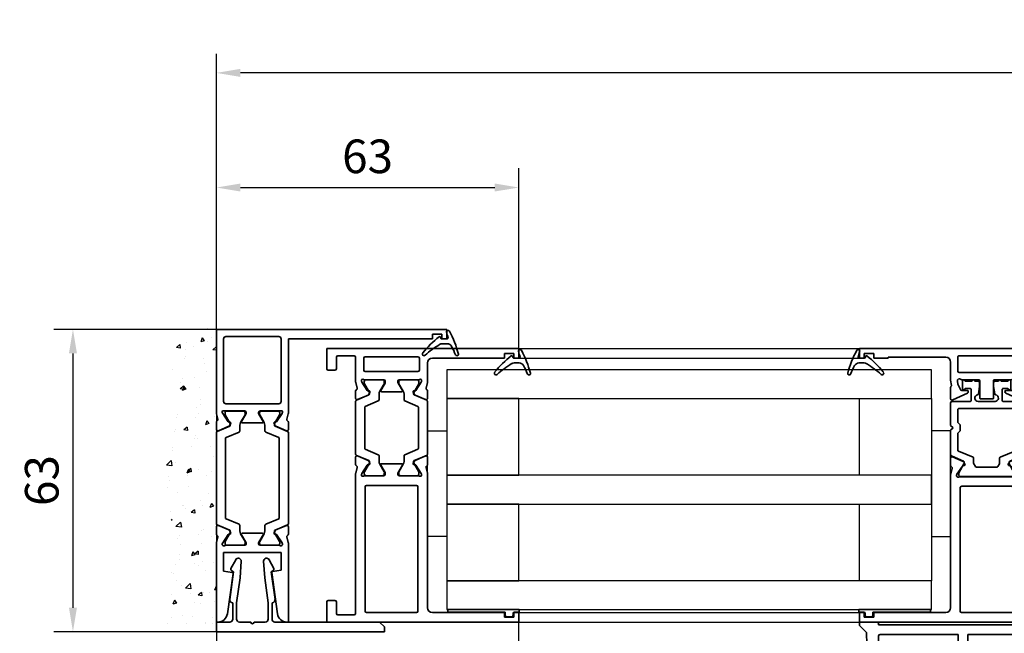
# Model space of a CAD drawing. Units: millimetres. Extents: x 4333 to 5521, y 1498 to 2339.
# Drawn here: x 4814 to 5019, y 1934 to 2062 of the extents above; entities that cross this region are included whole.
import ezdxf

# ---------------------------------------------------------------- set-up
doc = ezdxf.new("R2010")
doc.units = ezdxf.units.MM
for name, color, linetype in [('325456', 7, 'Continuous'), ('Konstruktion', 31, 'Continuous'), ('Mass', 7, 'Continuous')]:
    doc.layers.add(name, color=color, linetype=linetype)
doc.styles.add('Bemassungstext (DORMA)', font='isocpeur.ttf')
doc.dimstyles.new('DORMA', dxfattribs={"dimtxt": 3.5, "dimasz": 2.5, "dimexe": 2, "dimexo": 0, "dimgap": 1.5, "dimtad": 1, "dimdec": 0, "dimtxsty": 'Bemassungstext (DORMA)', "dimcen": 0.1, "dimclrt": 256, "dimadec": 0, "dimazin": 2, "dimtfac": 1, "dimtdec": 0, "dimtmove": 0, "dimatfit": 3, "dimfxl": 1, "dimtolj": 1, "dimarcsym": 0})

# ---------------------------------------------------------------- blocks, each defined once
blk = doc.blocks.new('32555000120')
at = {"color": 3, "linetype": 'Continuous', "lineweight": 35}
for p, q in [((-52.8, 40), (-57, 40)), ((-57, 40), (-57, 0)), ((-52.5, 38.3), (-52.5, 39.7)), ((-4.5, 38.3), (-4.5, 39.7)), ((-4.2, 40), (0, 40)), ((0, 40), (0, 0)), ((-55.5, 34.3), (-55.5, 37.7)), ((-55.2, 38), (-52.8, 38)), ((-1.8, 38), (-4.2, 38)), ((-1.5, 34.3), (-1.5, 37.7)), ((-26.37, 34), (-55.2, 34)), ((-24.96, 33.68), (-26.13, 33.97)), ((-24.35, 34), (-22.85, 34)), ((-22.57, 33.58), (-23.5, 31.41)), ((-10.71, 33.57), (-9.27, 30.49)), ((-8.1, 34), (-10.44, 34)), ((-7.92, 33.94), (-7.79, 33.84)), ((-7.67, 33.81), (-6.6, 34)), ((-6.6, 34), (-1.8, 34)), ((-55, 31.7), (-55, 21.3)), ((-29, 32), (-54.7, 32)), ((-28.7, 21.3), (-28.7, 31.7)), ((-26.7, 20.94), (-26.7, 32.06)), ((-26.43, 32.77), (-26.27, 32.71)), ((-24.47, 31.56), (-26.2, 32.68)), ((-24.39, 31.21), (-24.38, 31.38)), ((-24.1, 31.02), (-23.64, 31.26)), ((-8.7, 30.62), (-8.7, 31.69)), ((-7.42, 32.48), (-8.53, 31.96)), ((-6.77, 32.59), (-7.42, 32.48)), ((-6.5, 31.63), (-6.5, 28.1)), ((-5, 20.8), (-5, 32.2)), ((-1.8, 32.5), (-4.7, 32.5)), ((-1.5, 20.8), (-1.5, 32.2)), ((-10.5, 27.7), (-10.5, 25.3)), ((-6.7, 27.9), (-10.3, 27.9)), ((-6.7, 25.1), (-10.3, 25.1)), ((-6.5, 21.37), (-6.5, 24.9)), ((-54.7, 21), (-29, 21)), ((-24.47, 21.44), (-26.2, 20.32)), ((-24.39, 21.79), (-24.38, 21.62)), ((-24.1, 21.98), (-23.64, 21.74)), ((-22.57, 19.42), (-23.5, 21.59)), ((-10.71, 19.43), (-9.27, 22.51)), ((-8.7, 22.38), (-8.7, 21.31)), ((-7.42, 20.52), (-8.53, 21.04)), ((-6.77, 20.41), (-7.42, 20.52)), ((-54, 19), (-26.37, 19)), ((-26.43, 20.23), (-26.27, 20.29)), ((-24.96, 19.32), (-26.13, 19.03)), ((-24.35, 19), (-22.85, 19)), ((-8.1, 19), (-10.44, 19)), ((-7.92, 19.06), (-7.79, 19.16)), ((-7.67, 19.19), (-6.6, 19)), ((-2.8, 19), (-6.6, 19)), ((-4.7, 20.5), (-1.8, 20.5)), ((-55, 3), (-55, 18)), ((-1.8, 6), (-1.8, 18)), ((-2, 6), (-1.8, 6)), ((-2, 3), (-2, 6)), ((-56, 3), (-55, 3)), ((-56, 1), (-56, 3)), ((-1, 3), (-2, 3)), ((-1, 1), (-1, 3)), ((-57, 0), (-55, 0)), ((-55, 1), (-56, 1)), ((-55, 0), (-55, 1)), ((-2, 1), (-1, 1)), ((-2, 0), (-2, 1)), ((0, 0), (-2, 0))]:
    blk.add_line(p, q, dxfattribs=at)
at = {"color": 8, "linetype": 'Continuous', "lineweight": 35}
for p, q in [((-22.38, 33.82), (-23.44, 31.32)), ((-17, 34), (-22.1, 34)), ((-16.5, 33.5), (-17, 34)), ((-16, 34), (-16.5, 33.5)), ((-11.3, 34), (-16, 34)), ((-11, 29.95), (-11, 33.7)), ((-26.69, 31.9), (-26.69, 21.1)), ((-26.02, 32.29), (-26.3, 32.29)), ((-24.05, 31.23), (-25.86, 32.27)), ((-23.62, 31.2), (-23.95, 31.2)), ((-21.36, 32.38), (-22.66, 29.32)), ((-17.7, 32.5), (-21.17, 32.5)), ((-17.18, 32.06), (-17.56, 32.44)), ((-15.96, 32), (-17.04, 32)), ((-15.44, 32.44), (-15.82, 32.06)), ((-12.7, 32.5), (-15.3, 32.5)), ((-12.5, 20.7), (-12.5, 32.3)), ((-6.8, 31.55), (-8.3, 31.55)), ((-8.3, 30.95), (-8.3, 29.95)), ((-6.8, 29.55), (-6.8, 30.95)), ((-24.05, 29.17), (-24.6, 28.85)), ((-22.84, 29.2), (-23.95, 29.2)), ((-8.5, 29.75), (-10.8, 29.75)), ((-6.8, 28.25), (-6.8, 28.95)), ((-24.7, 28.68), (-24.7, 24.32)), ((-11, 24.75), (-11, 28.25)), ((-9.45, 28.22), (-7.88, 27.96)), ((-7.72, 27.95), (-7.1, 27.95)), ((-7.88, 25.04), (-9.45, 24.78)), ((-7.1, 25.05), (-7.72, 25.05)), ((-6.8, 24.05), (-6.8, 24.75)), ((-24.6, 24.15), (-24.05, 23.83)), ((-23.95, 23.8), (-22.84, 23.8)), ((-22.66, 23.68), (-21.36, 20.62)), ((-11, 19.3), (-11, 23.05)), ((-10.8, 23.25), (-8.5, 23.25)), ((-8.3, 23.05), (-8.3, 22.05)), ((-6.8, 22.05), (-6.8, 23.45)), ((-26.3, 20.71), (-26.02, 20.71)), ((-25.86, 20.73), (-24.05, 21.77)), ((-23.95, 21.8), (-23.62, 21.8)), ((-23.44, 21.68), (-22.38, 19.18)), ((-17.56, 20.56), (-17.18, 20.94)), ((-17.04, 21), (-15.96, 21)), ((-15.82, 20.94), (-15.44, 20.56)), ((-8.3, 21.45), (-6.8, 21.45)), ((-22.1, 19), (-17, 19)), ((-21.17, 20.5), (-17.7, 20.5)), ((-17, 19), (-16.5, 19.5)), ((-16.5, 19.5), (-16, 19)), ((-16, 19), (-11.3, 19)), ((-15.3, 20.5), (-12.7, 20.5))]:
    blk.add_line(p, q, dxfattribs=at)
at = {"color": 3, "linetype": 'Continuous', "lineweight": 35}
for centre, radius, start, end in [((-52.8, 39.7), 0.3, 0, 90), ((-4.2, 39.7), 0.3, 90, 180), ((-55.2, 37.7), 0.3, 90, 180), ((-52.8, 38.3), 0.3, 270, 0), ((-4.2, 38.3), 0.3, 180, 270), ((-1.8, 37.7), 0.3, 0, 90), ((-55.2, 34.3), 0.3, 180, 270), ((-26.37, 33), 1, 76, 90), ((-24.89, 33.97), 0.3, 256, 333.3461), ((-24.35, 33.7), 0.3, 90, 153.3461), ((-22.85, 33.7), 0.3, 337, 90), ((-10.44, 33.7), 0.3, 90, 205), ((-8.1, 33.7), 0.3, 51.9451, 90), ((-7.7, 33.96), 0.15, 231.9451, 280), ((-1.8, 34.3), 0.3, 270, 0), ((-54.7, 31.7), 0.3, 90, 180), ((-29, 31.7), 0.3, 0, 90), ((-26.52, 32.48), 0.3, 72, 211.7883), ((-27.2, 32.06), 0.5, 0, 31.7883), ((-26.36, 32.43), 0.3, 57, 72), ((-24.58, 31.39), 0.2, 356.7993, 57), ((-24.19, 31.2), 0.2, 176.7993, 297), ((-23.77, 31.52), 0.3, 297, 337), ((-8.4, 31.69), 0.3, 115, 180), ((-6.7, 32.2), 0.4, 321.0576, 100), ((-6, 31.63), 0.5, 141.0576, 180), ((-4.7, 32.2), 0.3, 90, 180), ((-1.8, 32.2), 0.3, 0, 90), ((-9, 30.62), 0.3, 205, 0), ((-10.3, 27.7), 0.2, 90, 180), ((-6.7, 28.1), 0.2, 270, 0), ((-10.3, 25.3), 0.2, 180, 270), ((-6.7, 24.9), 0.2, 0, 90), ((-9, 22.38), 0.3, 0, 155), ((-54.7, 21.3), 0.3, 180, 270), ((-29, 21.3), 0.3, 270, 0), ((-26.52, 20.52), 0.3, 148.2117, 288), ((-27.2, 20.94), 0.5, 328.2117, 0), ((-24.58, 21.61), 0.2, 303, 3.2007), ((-24.19, 21.8), 0.2, 63, 183.2007), ((-23.77, 21.48), 0.3, 23, 63), ((-8.4, 21.31), 0.3, 180, 245), ((-6.7, 20.8), 0.4, 260, 38.9424), ((-6, 21.37), 0.5, 180, 218.9424), ((-4.7, 20.8), 0.3, 180, 270), ((-1.8, 20.8), 0.3, 270, 0), ((-54, 18), 1, 90, 180), ((-26.37, 20), 1, 270, 284), ((-26.36, 20.57), 0.3, 288, 303), ((-24.89, 19.03), 0.3, 26.6539, 104), ((-24.35, 19.3), 0.3, 206.6539, 270), ((-22.85, 19.3), 0.3, 270, 23), ((-10.44, 19.3), 0.3, 155, 270), ((-8.1, 19.3), 0.3, 270, 308.0549), ((-7.7, 19.04), 0.15, 80, 128.0549), ((-2.8, 18), 1, 0, 90)]:
    blk.add_arc(centre, radius, start, end, dxfattribs=at)
at = {"color": 8, "linetype": 'Continuous', "lineweight": 35}
for centre, radius, start, end in [((-22.1, 33.7), 0.3, 90, 157), ((-11.3, 33.7), 0.3, 0, 90), ((-26.3, 31.9), 0.39, 90, 180), ((-25.96, 32.1), 0.2, 60, 108.1949), ((-23.95, 31.4), 0.2, 240, 270), ((-23.62, 31.4), 0.2, 270, 337), ((-21.17, 32.3), 0.2, 90, 157), ((-17.7, 32.3), 0.2, 45, 90), ((-17.04, 32.2), 0.2, 225, 270), ((-15.96, 32.2), 0.2, 270, 315), ((-15.3, 32.3), 0.2, 90, 135), ((-12.7, 32.3), 0.2, 0, 90), ((-8.3, 31.25), 0.3, 90, 270), ((-6.8, 31.25), 0.3, 270, 90), ((-24.5, 28.68), 0.2, 120, 180), ((-23.95, 29), 0.2, 90, 120), ((-22.84, 29.4), 0.2, 270, 337), ((-10.8, 29.95), 0.2, 180, 270), ((-10.3, 28.25), 0.7, 11.0304, 180), ((-8.5, 29.95), 0.2, 270, 0), ((-6.8, 29.25), 0.3, 270, 90), ((-9.42, 28.42), 0.2, 191.0304, 260.5377), ((-7.72, 28.95), 1, 260.5377, 270), ((-7.1, 28.25), 0.3, 270, 0), ((-10.3, 24.75), 0.7, 180, 348.9696), ((-9.42, 24.58), 0.2, 99.4623, 168.9696), ((-7.72, 24.05), 1, 90, 99.4623), ((-7.1, 24.75), 0.3, 0, 90), ((-24.5, 24.32), 0.2, 180, 240), ((-23.95, 24), 0.2, 240, 270), ((-22.84, 23.6), 0.2, 23, 90), ((-10.8, 23.05), 0.2, 90, 180), ((-8.5, 23.05), 0.2, 0, 90), ((-6.8, 23.75), 0.3, 270, 90), ((-26.3, 21.1), 0.39, 180, 270), ((-25.96, 20.9), 0.2, 251.8051, 300), ((-23.95, 21.6), 0.2, 90, 120), ((-23.62, 21.6), 0.2, 23, 90), ((-21.17, 20.7), 0.2, 203, 270), ((-17.7, 20.7), 0.2, 270, 315), ((-17.04, 20.8), 0.2, 90, 135), ((-15.96, 20.8), 0.2, 45, 90), ((-15.3, 20.7), 0.2, 225, 270), ((-12.7, 20.7), 0.2, 270, 0), ((-8.3, 21.75), 0.3, 90, 270), ((-6.8, 21.75), 0.3, 270, 90), ((-22.1, 19.3), 0.3, 203, 270), ((-11.3, 19.3), 0.3, 270, 360)]:
    blk.add_arc(centre, radius, start, end, dxfattribs=at)
blk = doc.blocks.new('32555800120')
at = {"color": 9, "linetype": 'Continuous', "lineweight": 35}
for p, q in [((-38, 51.8), (-38, 54.3)), ((-38, 54.3), (-36.5, 54.3)), ((-36.5, 54.3), (-36.5, 51.8)), ((-44, 44.6), (-44, 51.8)), ((-44, 51.8), (-38, 51.8)), ((-36.5, 51.8), (-34.7, 51.8)), ((-34.7, 51.8), (-34.7, 50.3)), ((-34.7, 50.3), (-42.5, 50.3)), ((-42.5, 50.3), (-42.5, 6.5)), ((-47.7, 41), (-47.7, 44.6)), ((-47.7, 44.6), (-44, 44.6)), ((-44, 43.1), (-46.2, 43.1)), ((-46.2, 43.1), (-46.2, 41)), ((-44, 11.1), (-44, 43.1)), ((-46.2, 41), (-47.7, 41)), ((-47.7, 9.6), (-47.7, 13.2)), ((-47.7, 13.2), (-46.2, 13.2)), ((-46.2, 13.2), (-46.2, 11.1)), ((-46.2, 11.1), (-44, 11.1)), ((-44, 9.6), (-47.7, 9.6)), ((-44, -15.9), (-44, 9.6)), ((-42.5, 6.5), (-34.7, 6.5)), ((-34.7, 6.5), (-34.7, 5)), ((-38, 5), (-42, 5)), ((-42, 5), (-42, -0.6)), ((-38, 2.5), (-38, 5)), ((-34.7, 5), (-36.5, 5)), ((-36.5, 5), (-36.5, 2.5)), ((-36.5, 2.5), (-38, 2.5)), ((-3.9, 0), (-0.2, 0)), ((-0.2, 0), (-0.2, -0.7)), ((-42, -0.6), (-4.2, -0.6)), ((-4.2, -0.6), (-4.2, -0.3)), ((-0.2, -0.7), (-1.7, -2.2)), ((-42, -2.6), (-22.8, -2.6)), ((-42, -15.9), (-42, -2.6)), ((-22.8, -2.6), (-22.8, -9.34)), ((-4.49, -2.6), (-20.8, -2.6)), ((-20.8, -2.6), (-20.8, -9.31)), ((-4.06, -7.91), (-4.19, -2.89)), ((-1.7, -2.2), (-1.85, -7.91)), ((-2.35, -8.4), (-3.56, -8.4)), ((-50.2, -24.5), (-50.2, -15.5)), ((-50.2, -15.5), (-48.2, -15.5)), ((-48.2, -15.5), (-48.2, -20.9)), ((-45.9, -20.9), (-45.9, -15.9)), ((-45.9, -15.9), (-44, -15.9)), ((-40.6, -15.9), (-42, -15.9)), ((-18.59, -15.9), (-20.8, -15.9)), ((-40.6, -17.9), (-43.9, -17.9)), ((-43.9, -17.9), (-43.9, -20.9)), ((-40.6, -20.9), (-40.6, -17.9)), ((-38.6, -20.9), (-38.6, -17.9)), ((-22.8, -17.9), (-22.8, -20.6)), ((-17.5, -17.9), (-20.8, -17.9)), ((-20.8, -17.9), (-20.8, -20.9)), ((-17.5, -20.9), (-17.5, -17.9)), ((-15.4, -16.99), (-15.4, -22.9)), ((-48.2, -20.9), (-45.9, -20.9)), ((-43.9, -20.9), (-43.3, -20.9)), ((-43.3, -20.9), (-43.3, -22.9)), ((-41.2, -22.9), (-41.2, -20.9)), ((-41.2, -20.9), (-40.6, -20.9)), ((-23.1, -20.9), (-38.6, -20.9)), ((-20.8, -20.9), (-20.2, -20.9)), ((-20.2, -20.9), (-20.2, -22.9)), ((-18.1, -22.9), (-18.1, -20.9)), ((-18.1, -20.9), (-17.5, -20.9)), ((-48.2, -24.5), (-50.2, -24.5)), ((-43.3, -22.9), (-48.2, -22.9)), ((-48.2, -22.9), (-48.2, -24.5)), ((-20.2, -22.9), (-41.2, -22.9)), ((-15.4, -22.9), (-18.1, -22.9))]:
    blk.add_line(p, q, dxfattribs=at)
for centre, radius, start, end in [((-3.9, -0.3), 0.3, 90, 180), ((-4.49, -2.9), 0.3, 1.5, 90), ((-3.56, -7.9), 0.5, 181.5, 270), ((-2.35, -7.9), 0.5, 270, 358.5), ((-18.8, -9.26), 4, 181.1538, 234.3147), ((-18.8, -9.26), 2, 181.6317, 234.3147), ((-32.8, -28.75), 22, 16.066, 54.3147), ((-32.8, -28.75), 20, 43.2054, 54.3147), ((-40.6, -17.9), 2, 0, 90), ((-20.8, -17.9), 2, 90, 180), ((-18.59, -15.4), 0.5, 270, 43.2054), ((-32.8, -28.75), 21, 16.066, 34.0438), ((-23.1, -20.6), 0.3, 270, 0), ((-12.14, -22.8), 0.5, 196.066, 16.066)]:
    blk.add_arc(centre, radius, start, end, dxfattribs=at)
blk = doc.blocks.new('32555400120')
at = {"color": 3, "linetype": 'Continuous', "lineweight": 35}
for p, q in [((-57, 40), (-57, 0)), ((-52.8, 40), (-57, 40)), ((-52.5, 38.3), (-52.5, 39.7)), ((-4.5, 38.3), (-4.5, 39.7)), ((-4.2, 40), (0, 40)), ((0, 40), (0, 0)), ((-55.5, 34.3), (-55.5, 37.7)), ((-55.2, 38), (-52.8, 38)), ((-1.8, 38), (-4.2, 38)), ((-1.5, 34.3), (-1.5, 37.7)), ((-26.17, 34), (-55.2, 34)), ((-24.76, 33.68), (-25.93, 33.97)), ((-24.15, 34), (-22.65, 34)), ((-22.37, 33.58), (-23.3, 31.41)), ((-10.63, 33.58), (-9.7, 31.41)), ((-8.85, 34), (-10.35, 34)), ((-8.24, 33.68), (-7.07, 33.97)), ((-6.83, 34), (-1.8, 34)), ((-55, 31.7), (-55, 21.3)), ((-28.8, 32), (-54.7, 32)), ((-28.5, 21.3), (-28.5, 31.7)), ((-26.5, 32.06), (-26.5, 28.1)), ((-26.23, 32.77), (-26.07, 32.71)), ((-24.27, 31.56), (-26, 32.68)), ((-24.19, 31.21), (-24.18, 31.38)), ((-23.9, 31.02), (-23.44, 31.26)), ((-9.1, 31.02), (-9.56, 31.26)), ((-8.81, 31.21), (-8.82, 31.38)), ((-8.73, 31.56), (-7, 32.68)), ((-6.77, 32.77), (-6.93, 32.71)), ((-6.5, 32.06), (-6.5, 28.1)), ((-4.8, 21), (-4.8, 32)), ((-2, 32.3), (-4.5, 32.3)), ((-1.7, 21), (-1.7, 32)), ((-24.3, 28.77), (-25.82, 27.84)), ((-8.7, 28.77), (-7.18, 27.84)), ((-26.2, 27.8), (-25.98, 27.8)), ((-24, 28.6), (-24, 24.4)), ((-9, 28.6), (-9, 24.4)), ((-6.8, 27.8), (-7.02, 27.8)), ((-26.5, 20.94), (-26.5, 24.9)), ((-26.2, 25.2), (-25.98, 25.2)), ((-24.3, 24.23), (-25.82, 25.16)), ((-8.7, 24.23), (-7.18, 25.16)), ((-6.8, 25.2), (-7.02, 25.2)), ((-6.5, 20.94), (-6.5, 24.9)), ((-54.7, 21), (-28.8, 21)), ((-24.27, 21.44), (-26, 20.32)), ((-24.19, 21.79), (-24.18, 21.62)), ((-23.9, 21.98), (-23.44, 21.74)), ((-22.37, 19.42), (-23.3, 21.59)), ((-10.63, 19.42), (-9.7, 21.59)), ((-9.1, 21.98), (-9.56, 21.74)), ((-8.81, 21.79), (-8.82, 21.62)), ((-8.73, 21.44), (-7, 20.32)), ((-4.5, 20.7), (-2, 20.7)), ((-54, 19), (-26.17, 19)), ((-26.23, 20.23), (-26.07, 20.29)), ((-24.76, 19.32), (-25.93, 19.03)), ((-24.15, 19), (-22.65, 19)), ((-8.85, 19), (-10.35, 19)), ((-8.24, 19.32), (-7.07, 19.03)), ((-6.77, 20.23), (-6.93, 20.29)), ((-3, 19), (-6.83, 19)), ((-55, 3), (-55, 18)), ((-2, 3), (-2, 18)), ((-56, 3), (-55, 3)), ((-56, 1), (-56, 3)), ((-1, 3), (-2, 3)), ((-1, 1), (-1, 3)), ((-57, 0), (-55, 0)), ((-55, 1), (-56, 1)), ((-55, 0), (-55, 1)), ((-2, 0), (-2, 1)), ((-2, 1), (-1, 1)), ((0, 0), (-2, 0))]:
    blk.add_line(p, q, dxfattribs=at)
at = {"color": 8, "linetype": 'Continuous', "lineweight": 35}
for p, q in [((-22.25, 33.82), (-23.35, 31.22)), ((-11.03, 34), (-21.97, 34)), ((-10.75, 33.82), (-9.65, 31.22)), ((-26.49, 31.8), (-26.49, 28.4)), ((-25.86, 32.19), (-26.1, 32.19)), ((-23.88, 31.13), (-25.69, 32.17)), ((-23.53, 31.1), (-23.78, 31.1)), ((-22.11, 29.28), (-20.96, 31.98)), ((-20.78, 32.1), (-12.22, 32.1)), ((-10.89, 29.28), (-12.04, 31.98)), ((-9.47, 31.1), (-9.22, 31.1)), ((-9.12, 31.13), (-7.31, 32.17)), ((-7.14, 32.19), (-6.9, 32.19)), ((-6.51, 31.8), (-6.51, 28.4)), ((-25.69, 28.03), (-24.11, 28.94)), ((-23.51, 29.1), (-22.38, 29.1)), ((-9.49, 29.1), (-10.62, 29.1)), ((-7.31, 28.03), (-8.89, 28.94)), ((-26.1, 28.01), (-25.86, 28.01)), ((-6.9, 28.01), (-7.14, 28.01)), ((-26.1, 24.99), (-25.86, 24.99)), ((-25.69, 24.97), (-24.11, 24.06)), ((-7.31, 24.97), (-8.89, 24.06)), ((-6.9, 24.99), (-7.14, 24.99)), ((-26.49, 21.2), (-26.49, 24.6)), ((-23.51, 23.9), (-22.38, 23.9)), ((-22.11, 23.72), (-20.96, 21.02)), ((-10.89, 23.72), (-12.04, 21.02)), ((-9.49, 23.9), (-10.62, 23.9)), ((-6.51, 21.2), (-6.51, 24.6)), ((-25.86, 20.81), (-26.1, 20.81)), ((-23.88, 21.87), (-25.69, 20.83)), ((-23.53, 21.9), (-23.78, 21.9)), ((-22.25, 19.18), (-23.35, 21.78)), ((-12.22, 20.9), (-20.78, 20.9)), ((-10.75, 19.18), (-9.65, 21.78)), ((-9.47, 21.9), (-9.22, 21.9)), ((-9.12, 21.87), (-7.31, 20.83)), ((-7.14, 20.81), (-6.9, 20.81)), ((-21.97, 19), (-11.03, 19))]:
    blk.add_line(p, q, dxfattribs=at)
at = {"color": 3, "linetype": 'Continuous', "lineweight": 35}
for centre, radius, start, end in [((-52.8, 39.7), 0.3, 0, 90), ((-4.2, 39.7), 0.3, 90, 180), ((-55.2, 37.7), 0.3, 90, 180), ((-52.8, 38.3), 0.3, 270, 0), ((-4.2, 38.3), 0.3, 180, 270), ((-1.8, 37.7), 0.3, 0, 90), ((-55.2, 34.3), 0.3, 180, 270), ((-26.17, 33), 1, 76, 90), ((-24.69, 33.97), 0.3, 256, 333.3461), ((-24.15, 33.7), 0.3, 90, 153.3461), ((-22.65, 33.7), 0.3, 337, 90), ((-10.35, 33.7), 0.3, 90, 203), ((-8.85, 33.7), 0.3, 26.6539, 90), ((-8.31, 33.97), 0.3, 206.6539, 284), ((-6.83, 33), 1, 90, 104), ((-1.8, 34.3), 0.3, 270, 0), ((-54.7, 31.7), 0.3, 90, 180), ((-28.8, 31.7), 0.3, 0, 90), ((-26.32, 32.48), 0.3, 72, 211.7883), ((-27, 32.06), 0.5, 0, 31.7883), ((-26.16, 32.43), 0.3, 57, 72), ((-24.38, 31.39), 0.2, 356.7993, 57), ((-23.99, 31.2), 0.2, 176.7993, 297), ((-23.57, 31.52), 0.3, 297, 337), ((-9.43, 31.52), 0.3, 203, 243), ((-9.01, 31.2), 0.2, 243, 3.2007), ((-8.62, 31.39), 0.2, 123, 183.2007), ((-6.84, 32.43), 0.3, 108, 123), ((-6.68, 32.48), 0.3, 328.2117, 108), ((-6, 32.06), 0.5, 148.2117, 180), ((-4.5, 32), 0.3, 90, 180), ((-2, 32), 0.3, 0, 90), ((-24.2, 28.6), 0.2, 0, 121.4), ((-8.8, 28.6), 0.2, 58.6, 180), ((-26.2, 28.1), 0.3, 180, 270), ((-25.98, 28.1), 0.3, 270, 301.4), ((-7.02, 28.1), 0.3, 238.6, 270), ((-6.8, 28.1), 0.3, 270, 0), ((-26.2, 24.9), 0.3, 90, 180), ((-25.98, 24.9), 0.3, 58.6, 90), ((-7.02, 24.9), 0.3, 90, 121.4), ((-6.8, 24.9), 0.3, 0, 90), ((-24.2, 24.4), 0.2, 238.6, 0), ((-8.8, 24.4), 0.2, 180, 301.4), ((-54.7, 21.3), 0.3, 180, 270), ((-28.8, 21.3), 0.3, 270, 0), ((-26.32, 20.52), 0.3, 148.2117, 288), ((-27, 20.94), 0.5, 328.2117, 0), ((-24.38, 21.61), 0.2, 303, 3.2007), ((-23.99, 21.8), 0.2, 63, 183.2007), ((-23.57, 21.48), 0.3, 23, 63), ((-9.43, 21.48), 0.3, 117, 157), ((-9.01, 21.8), 0.2, 356.7993, 117), ((-8.62, 21.61), 0.2, 176.7993, 237), ((-6.68, 20.52), 0.3, 252, 31.7883), ((-6, 20.94), 0.5, 180, 211.7883), ((-4.5, 21), 0.3, 180, 270), ((-2, 21), 0.3, 270, 0), ((-54, 18), 1, 90, 180), ((-26.17, 20), 1, 270, 284), ((-26.16, 20.57), 0.3, 288, 303), ((-24.69, 19.03), 0.3, 26.6539, 104), ((-24.15, 19.3), 0.3, 206.6539, 270), ((-22.65, 19.3), 0.3, 270, 23), ((-10.35, 19.3), 0.3, 157, 270), ((-8.85, 19.3), 0.3, 270, 333.3461), ((-8.31, 19.03), 0.3, 76, 153.3461), ((-6.83, 20), 1, 256, 270), ((-6.84, 20.57), 0.3, 237, 252), ((-3, 18), 1, 0, 90)]:
    blk.add_arc(centre, radius, start, end, dxfattribs=at)
at = {"color": 8, "linetype": 'Continuous', "lineweight": 35}
for centre, radius, start, end in [((-21.97, 33.7), 0.3, 90, 157), ((-11.03, 33.7), 0.3, 23, 90), ((-26.1, 31.8), 0.39, 90, 180), ((-25.79, 32), 0.2, 60, 108.1949), ((-23.78, 31.3), 0.2, 240, 270), ((-23.53, 31.3), 0.2, 270, 337), ((-20.78, 31.9), 0.2, 90, 157), ((-12.22, 31.9), 0.2, 23, 90), ((-9.47, 31.3), 0.2, 203, 270), ((-9.22, 31.3), 0.2, 270, 300), ((-7.21, 32), 0.2, 71.8051, 120), ((-6.9, 31.8), 0.39, 0, 90), ((-23.51, 27.9), 1.2, 90, 120), ((-22.38, 29.4), 0.3, 270, 337), ((-10.62, 29.4), 0.3, 203, 270), ((-9.49, 27.9), 1.2, 60, 90), ((-26.1, 28.4), 0.39, 180, 270), ((-25.79, 28.2), 0.2, 251.8051, 300), ((-7.21, 28.2), 0.2, 240, 288.1949), ((-6.9, 28.4), 0.39, 270, 0), ((-26.1, 24.6), 0.39, 90, 180), ((-25.79, 24.8), 0.2, 60, 108.1949), ((-7.21, 24.8), 0.2, 71.8051, 120), ((-6.9, 24.6), 0.39, 0, 90), ((-23.51, 25.1), 1.2, 240, 270), ((-22.38, 23.6), 0.3, 23, 90), ((-10.62, 23.6), 0.3, 90, 157), ((-9.49, 25.1), 1.2, 270, 300), ((-26.1, 21.2), 0.39, 180, 270), ((-25.79, 21), 0.2, 251.8051, 300), ((-23.78, 21.7), 0.2, 90, 120), ((-23.53, 21.7), 0.2, 23, 90), ((-20.78, 21.1), 0.2, 203, 270), ((-12.22, 21.1), 0.2, 270, 337), ((-9.47, 21.7), 0.2, 90, 157), ((-9.22, 21.7), 0.2, 60, 90), ((-7.21, 21), 0.2, 240, 288.1949), ((-6.9, 21.2), 0.39, 270, 0), ((-21.97, 19.3), 0.3, 203, 270), ((-11.03, 19.3), 0.3, 270, 337)]:
    blk.add_arc(centre, radius, start, end, dxfattribs=at)
blk = doc.blocks.new('32554801120')
at = {"color": 9, "linetype": 'Continuous', "lineweight": 35}
for p, q in [((-1.1, 2.1), (-1.6, 2.1)), ((-1.6, 2.1), (-1.6, -12.8)), ((-1.1, 1.1), (-1.1, 2.1)), ((-0.4, 0.8), (-0.8, 0.8)), ((-0.1, -0.5), (-0.1, 0.5)), ((-1.1, -0.8), (-0.4, -0.8)), ((-1.1, -12.8), (-1.1, -0.8)), ((-1.1, -2.6), (-1.1, -10.6)), ((-1, -2.6), (-1.1, -2.6)), ((-1, -2.6), (-1, -10.6)), ((-1, -10.6), (-1.1, -10.6)), ((-1.6, -12.8), (-1.1, -12.8))]:
    blk.add_line(p, q, dxfattribs=at)
for centre, start, end in [((-0.8, 1.1), 180, 270), ((-0.4, 0.5), 0, 90), ((-0.4, -0.5), 270, 0)]:
    blk.add_arc(centre, 0.3, start, end, dxfattribs=at)
blk = doc.blocks.new('32542400120')
at = {"color": 9, "linetype": 'Continuous', "lineweight": 35}
for p, q in [((3.5, 2.61), (3.5, 2.62)), ((-1.8, 0.79), (-1.8, 0.74)), ((1, -0.47), (1, 0.61)), ((-0.2, -0.75), (-0.3, -0.75))]:
    blk.add_line(p, q, dxfattribs=at)
at = {"color": 9, "linetype": 'Continuous', "lineweight": 18}
blk.add_line((0, -0.56), (0, 0.56), dxfattribs=at)
at = {"color": 9, "linetype": 'Continuous', "lineweight": 35}
for centre, radius, start, end in [((7.95, -16.5), 20, 103.9388, 118.6504), ((10.88, -16.18), 20, 112.2416, 117.8766), ((3.2, 2.62), 0.3, 0, 103.9388), ((3.2, 2.61), 0.3, 292.2416, 0), ((-1.5, 0.79), 0.3, 118.6504, 180), ((-1.5, 0.74), 0.3, 180, 286.078), ((4.12, -18.76), 20, 102.6082, 106.078), ((-0.2, 0.56), 0.2, 0, 102.6082), ((2, 0.61), 1, 117.8766, 180), ((-0.3, -0.95), 0.2, 90, 217.6255), ((15.38, 11.14), 20, 217.6255, 231.3007), ((-0.2, -0.55), 0.2, 270, 0), ((2, -0.47), 1, 180, 211.0765), ((18.27, 9.34), 20, 211.0765, 221.9457), ((3.1, -4.3), 0.4, 0, 41.9457), ((3.13, -4.16), 0.4, 231.3007, 338.6741)]:
    blk.add_arc(centre, radius, start, end, dxfattribs=at)
blk = doc.blocks.new('32553600120')
at = {"color": 3, "linetype": 'Continuous', "lineweight": 35}
for p, q in [((-61, -0.31), (-61, 0)), ((-61, 0), (-44.67, 0)), ((-42.65, 0), (-41.15, 0)), ((-19.35, 0), (-20.85, 0)), ((0, 0), (-17.33, 0)), ((0, -48), (0, 0)), ((-50.42, -1.5), (-50.67, -3.3)), ((-46.5, -1.5), (-50.42, -1.5)), ((-46.5, -13.5), (-46.5, -1.5)), ((-45, -1.94), (-45, -5.9)), ((-44.73, -1.23), (-44.57, -1.29)), ((-42.77, -2.44), (-44.5, -1.32)), ((-43.26, -0.32), (-44.43, -0.03)), ((-40.87, -0.42), (-41.8, -2.59)), ((-21.13, -0.42), (-20.2, -2.59)), ((-19.23, -2.44), (-17.5, -1.32)), ((-18.74, -0.32), (-17.57, -0.03)), ((-17.27, -1.23), (-17.43, -1.29)), ((-17, -1.28), (-17, -5.9)), ((-15.5, -2), (-15.5, -13)), ((-2, -1.5), (-15, -1.5)), ((-1.5, -13), (-1.5, -2)), ((-50.9, -3.47), (-59.28, -2.29)), ((-42.69, -2.79), (-42.68, -2.62)), ((-42.4, -2.98), (-41.94, -2.74)), ((-19.6, -2.98), (-20.06, -2.74)), ((-19.31, -2.79), (-19.32, -2.62)), ((-42.8, -5.23), (-44.32, -6.16)), ((-42.5, -5.4), (-42.5, -9.6)), ((-19.5, -9.6), (-19.5, -5.4)), ((-19.2, -5.23), (-17.68, -6.16)), ((-44.7, -6.2), (-44.48, -6.2)), ((-17.3, -6.2), (-17.52, -6.2)), ((-45, -13.06), (-45, -9.1)), ((-44.7, -8.8), (-44.48, -8.8)), ((-42.8, -9.77), (-44.32, -8.84)), ((-19.2, -9.77), (-17.68, -8.84)), ((-17.3, -8.8), (-17.52, -8.8)), ((-17, -13.72), (-17, -9.1)), ((-59.28, -12.74), (-50.67, -11.53)), ((-50.45, -11.7), (-50.2, -13.5)), ((-42.69, -12.21), (-42.68, -12.38)), ((-42.4, -12.02), (-41.94, -12.26)), ((-19.6, -12.02), (-20.06, -12.26)), ((-19.31, -12.21), (-19.32, -12.38)), ((-50.2, -13.5), (-46.5, -13.5)), ((-44.73, -13.77), (-44.57, -13.71)), ((-42.77, -12.56), (-44.5, -13.68)), ((-40.87, -14.58), (-41.8, -12.41)), ((-21.13, -14.58), (-20.2, -12.41)), ((-19.23, -12.56), (-17.5, -13.68)), ((-17.27, -13.77), (-17.43, -13.71)), ((-15, -13.5), (-2, -13.5)), ((-61, -15), (-61, -14.72)), ((-61, -15), (-44.67, -15)), ((-43.26, -14.68), (-44.43, -14.97)), ((-42.65, -15), (-41.15, -15)), ((-19.35, -15), (-20.85, -15)), ((-18.74, -14.68), (-17.57, -14.97)), ((-2, -15), (-17.33, -15)), ((-2, -45), (-2, -15)), ((-1, -45), (-2, -45)), ((-1, -47), (-1, -45)), ((-2, -48), (-2, -47)), ((-2, -47), (-1, -47)), ((-2, -48), (0, -48))]:
    blk.add_line(p, q, dxfattribs=at)
at = {"color": 8, "linetype": 'Continuous', "lineweight": 35}
for p, q in [((-21.53, 0), (-40.47, 0)), ((-44.36, -1.81), (-44.6, -1.81)), ((-42.38, -2.87), (-44.19, -1.83)), ((-40.75, -0.18), (-41.85, -2.78)), ((-40.61, -4.72), (-39.46, -2.02)), ((-39.28, -1.9), (-22.72, -1.9)), ((-21.39, -4.72), (-22.54, -2.02)), ((-21.25, -0.18), (-20.15, -2.78)), ((-19.62, -2.87), (-17.81, -1.83)), ((-17.64, -1.81), (-17.4, -1.81)), ((-44.99, -2.2), (-44.99, -5.6)), ((-42.03, -2.9), (-42.28, -2.9)), ((-19.97, -2.9), (-19.72, -2.9)), ((-17.01, -2.2), (-17.01, -5.6)), ((-44.6, -5.99), (-44.36, -5.99)), ((-44.19, -5.97), (-42.61, -5.06)), ((-42.01, -4.9), (-40.88, -4.9)), ((-19.99, -4.9), (-21.12, -4.9)), ((-17.81, -5.97), (-19.39, -5.06)), ((-17.4, -5.99), (-17.64, -5.99)), ((-44.99, -12.8), (-44.99, -9.4)), ((-44.6, -9.01), (-44.36, -9.01)), ((-44.19, -9.03), (-42.61, -9.94)), ((-42.01, -10.1), (-40.88, -10.1)), ((-19.99, -10.1), (-21.12, -10.1)), ((-17.81, -9.03), (-19.39, -9.94)), ((-17.4, -9.01), (-17.64, -9.01)), ((-17.01, -12.8), (-17.01, -9.4)), ((-42.38, -12.13), (-44.19, -13.17)), ((-42.03, -12.1), (-42.28, -12.1)), ((-40.75, -14.82), (-41.85, -12.22)), ((-40.61, -10.28), (-39.46, -12.98)), ((-21.39, -10.28), (-22.54, -12.98)), ((-21.25, -14.82), (-20.15, -12.22)), ((-19.97, -12.1), (-19.72, -12.1)), ((-19.62, -12.13), (-17.81, -13.17)), ((-44.36, -13.19), (-44.6, -13.19)), ((-22.72, -13.1), (-39.28, -13.1)), ((-17.64, -13.19), (-17.4, -13.19)), ((-40.47, -15), (-21.53, -15))]:
    blk.add_line(p, q, dxfattribs=at)
at = {"color": 3, "linetype": 'Continuous', "lineweight": 35}
for centre, radius, start, end in [((-59, -0.31), 2, 180, 262), ((-44.82, -1.52), 0.3, 72, 211.7883), ((-45.5, -1.94), 0.5, 0, 31.7883), ((-44.67, -1), 1, 76, 90), ((-44.66, -1.57), 0.3, 57, 72), ((-43.19, -0.03), 0.3, 256, 333.3461), ((-42.65, -0.3), 0.3, 90, 153.3461), ((-41.15, -0.3), 0.3, 337, 90), ((-20.85, -0.3), 0.3, 90, 203), ((-19.35, -0.3), 0.3, 26.6539, 90), ((-18.81, -0.03), 0.3, 206.6539, 284), ((-17.33, -1), 1, 90, 104), ((-17.34, -1.57), 0.3, 108, 123), ((-17.18, -1.52), 0.3, 53.1301, 108), ((-15, -2), 0.5, 90, 180), ((-2, -2), 0.5, 0, 90), ((-50.87, -3.27), 0.2, 262, 352), ((-42.88, -2.61), 0.2, 356.7993, 57), ((-42.49, -2.8), 0.2, 176.7993, 297), ((-42.07, -2.48), 0.3, 297, 337), ((-19.93, -2.48), 0.3, 203, 243), ((-19.51, -2.8), 0.2, 243, 3.2007), ((-19.12, -2.61), 0.2, 123, 183.2007), ((-44.7, -5.9), 0.3, 180, 270), ((-42.7, -5.4), 0.2, 0, 121.4), ((-19.3, -5.4), 0.2, 58.6, 180), ((-17.3, -5.9), 0.3, 270, 0), ((-44.48, -5.9), 0.3, 270, 301.4), ((-17.52, -5.9), 0.3, 238.6, 270), ((-44.7, -9.1), 0.3, 90, 180), ((-44.48, -9.1), 0.3, 58.6, 90), ((-42.7, -9.6), 0.2, 238.6, 0), ((-19.3, -9.6), 0.2, 180, 301.4), ((-17.52, -9.1), 0.3, 90, 121.4), ((-17.3, -9.1), 0.3, 0, 90), ((-50.65, -11.73), 0.2, 8, 98), ((-42.49, -12.2), 0.2, 63, 183.2007), ((-42.07, -12.52), 0.3, 23, 63), ((-19.93, -12.52), 0.3, 117, 157), ((-19.51, -12.2), 0.2, 356.7993, 117), ((-59, -14.72), 2, 98, 180), ((-44.82, -13.48), 0.3, 148.2117, 288), ((-45.5, -13.06), 0.5, 328.2117, 0), ((-44.66, -13.43), 0.3, 288, 303), ((-42.88, -12.39), 0.2, 303, 3.2007), ((-19.12, -12.39), 0.2, 176.7993, 237), ((-17.34, -13.43), 0.3, 237, 252), ((-17.18, -13.48), 0.3, 252, 306.8699), ((-15, -13), 0.5, 180, 270), ((-2, -13), 0.5, 270, 0), ((-44.67, -14), 1, 270, 284), ((-43.19, -14.97), 0.3, 26.6539, 104), ((-42.65, -14.7), 0.3, 206.6539, 270), ((-41.15, -14.7), 0.3, 270, 23), ((-20.85, -14.7), 0.3, 157, 270), ((-19.35, -14.7), 0.3, 270, 333.3461), ((-18.81, -14.97), 0.3, 76, 153.3461), ((-17.33, -14), 1, 256, 270)]:
    blk.add_arc(centre, radius, start, end, dxfattribs=at)
at = {"color": 8, "linetype": 'Continuous', "lineweight": 35}
for centre, radius, start, end in [((-44.6, -2.2), 0.39, 90, 180), ((-44.29, -2), 0.2, 60, 108.1949), ((-40.47, -0.3), 0.3, 90, 157), ((-39.28, -2.1), 0.2, 90, 157), ((-22.72, -2.1), 0.2, 23, 90), ((-21.53, -0.3), 0.3, 23, 90), ((-17.71, -2), 0.2, 71.8051, 120), ((-17.4, -2.2), 0.39, 0, 90), ((-42.28, -2.7), 0.2, 240, 270), ((-42.03, -2.7), 0.2, 270, 337), ((-19.97, -2.7), 0.2, 203, 270), ((-19.72, -2.7), 0.2, 270, 300), ((-44.6, -5.6), 0.39, 180, 270), ((-44.29, -5.8), 0.2, 251.8051, 300), ((-42.01, -6.1), 1.2, 90, 120), ((-40.88, -4.6), 0.3, 270, 337), ((-21.12, -4.6), 0.3, 203, 270), ((-19.99, -6.1), 1.2, 60, 90), ((-17.71, -5.8), 0.2, 240, 288.1949), ((-17.4, -5.6), 0.39, 270, 0), ((-44.6, -9.4), 0.39, 90, 180), ((-44.29, -9.2), 0.2, 60, 108.1949), ((-42.01, -8.9), 1.2, 240, 270), ((-40.88, -10.4), 0.3, 23, 90), ((-21.12, -10.4), 0.3, 90, 157), ((-19.99, -8.9), 1.2, 270, 300), ((-17.71, -9.2), 0.2, 71.8051, 120), ((-17.4, -9.4), 0.39, 0, 90), ((-42.28, -12.3), 0.2, 90, 120), ((-42.03, -12.3), 0.2, 23, 90), ((-19.97, -12.3), 0.2, 90, 157), ((-19.72, -12.3), 0.2, 60, 90), ((-44.6, -12.8), 0.39, 180, 270), ((-44.29, -13), 0.2, 251.8051, 300), ((-39.28, -12.9), 0.2, 203, 270), ((-22.72, -12.9), 0.2, 270, 337), ((-17.71, -13), 0.2, 240, 288.1949), ((-17.4, -12.8), 0.39, 270, 0), ((-40.47, -14.7), 0.3, 203, 270), ((-21.53, -14.7), 0.3, 270, 337)]:
    blk.add_arc(centre, radius, start, end, dxfattribs=at)
blk = doc.blocks.new('32546100120')
at = {"color": 3, "linetype": 'Continuous', "lineweight": 35}
for p, q in [((-2, 0), (-2, -35)), ((0, 0), (-2, 0)), ((0, -2.8), (0, 0)), ((4, -3.4), (0.6, -3.4)), ((4, -3.38), (4, -3.4)), ((10.5, -3.6), (4.68, -2.78)), ((10.73, -3.16), (10.5, -3.6)), ((13, -4.03), (11.14, -3.04)), ((0, -7.15), (0, -4.8)), ((0.6, -4.2), (3.99, -4.2)), ((3.99, -4.2), (9.2, -4.93)), ((9.2, -4.93), (12.68, -5.16)), ((0, -10.2), (0, -7.85)), ((9.2, -10.07), (3.99, -10.8)), ((12.68, -9.84), (9.2, -10.07)), ((0, -34), (0, -12.2)), ((3.99, -10.8), (0.6, -10.8)), ((0.6, -11.6), (4, -11.6)), ((4, -11.6), (4, -11.62)), ((4.68, -12.22), (10.5, -11.4)), ((10.5, -11.4), (10.73, -11.84)), ((11.14, -11.96), (13, -10.97)), ((-1, -35), (0, -34)), ((-2, -35), (-1, -35))]:
    blk.add_line(p, q, dxfattribs=at)
for centre, radius, start, end in [((0.6, -2.8), 0.6, 180, 270), ((4.6, -3.38), 0.6, 82, 180), ((11, -3.31), 0.3, 62, 152), ((12.72, -4.56), 0.6, 266.25, 62), ((0.6, -4.8), 0.6, 90, 180), ((0, -7.5), 0.35, 90, 270), ((0.6, -10.2), 0.6, 180, 270), ((12.72, -10.44), 0.6, 298, 93.75), ((0.6, -12.2), 0.6, 90, 180), ((4.6, -11.62), 0.6, 180, 278), ((11, -11.69), 0.3, 208, 298)]:
    blk.add_arc(centre, radius, start, end, dxfattribs=at)
blk = doc.blocks.new('*D86')
at = {"layer": 'Defpoints', "color": 0, "transparency": 16777216}
for p in [(4855.01, 2050.42), (4855.01, 1996.96), (5460.9, 1996.96)]:
    blk.add_point(p, dxfattribs=at)
at = {"layer": 'Mass', "color": 0, "lineweight": -2, "transparency": 16777216}
for p, q in [((4855.01, 1996.96), (4855.01, 2054.42)), ((5460.9, 1996.96), (5460.9, 2054.42)), ((5455.9, 2050.42), (4860.01, 2050.42))]:
    blk.add_line(p, q, dxfattribs=at)
at = {"layer": 'Mass', "color": 0, "transparency": 16777216}
for points in [[(4860.01, 2051.25), (4860.01, 2049.58), (4855.01, 2050.42)], [(5455.9, 2051.25), (5455.9, 2049.58), (5460.9, 2050.42)]]:
    blk.add_solid(points, dxfattribs=at)
at = {"layer": 'Mass', "transparency": 16777216, "insert": (5157.95, 2056.92), "char_height": 7, "attachment_point": 5, "style": 'Bemassungstext (DORMA)'}
blk.add_mtext('\\A1;B', dxfattribs=at)
blk = doc.blocks.new('*D93')
at = {"layer": 'Defpoints', "color": 0, "transparency": 16777216}
for p in [(4918.01, 2026.53), (4855.01, 1996.96), (4918.01, 1992.96)]:
    blk.add_point(p, dxfattribs=at)
at = {"layer": 'Mass', "color": 0, "lineweight": -2, "transparency": 16777216}
for p, q in [((4855.01, 1996.96), (4855.01, 2030.53)), ((4918.01, 1992.96), (4918.01, 2030.53)), ((4860.01, 2026.53), (4913.01, 2026.53))]:
    blk.add_line(p, q, dxfattribs=at)
at = {"layer": 'Mass', "color": 0, "transparency": 16777216}
for points in [[(4860.01, 2027.36), (4860.01, 2025.7), (4855.01, 2026.53)], [(4913.01, 2027.36), (4913.01, 2025.7), (4918.01, 2026.53)]]:
    blk.add_solid(points, dxfattribs=at)
at = {"layer": 'Mass', "transparency": 16777216, "insert": (4886.51, 2033.03), "char_height": 7, "attachment_point": 5, "style": 'Bemassungstext (DORMA)'}
blk.add_mtext('\\A1;63', dxfattribs=at)
blk = doc.blocks.new('*D94')
at = {"layer": 'Defpoints', "color": 0, "transparency": 16777216}
for p in [(4855.05, 1996.96), (4825.13, 1933.96), (4855.05, 1933.96)]:
    blk.add_point(p, dxfattribs=at)
at = {"layer": 'Mass', "color": 0, "lineweight": -2, "transparency": 16777216}
for p, q in [((4855.05, 1996.96), (4821.13, 1996.96)), ((4825.13, 1991.96), (4825.13, 1938.96)), ((4855.05, 1933.96), (4821.13, 1933.96))]:
    blk.add_line(p, q, dxfattribs=at)
at = {"layer": 'Mass', "color": 0, "transparency": 16777216}
for points in [[(4824.3, 1991.96), (4825.96, 1991.96), (4825.13, 1996.96)], [(4824.3, 1938.96), (4825.96, 1938.96), (4825.13, 1933.96)]]:
    blk.add_solid(points, dxfattribs=at)
at = {"layer": 'Mass', "transparency": 16777216, "insert": (4818.63, 1965.46), "char_height": 7, "attachment_point": 5, "rotation": 90, "style": 'Bemassungstext (DORMA)'}
blk.add_mtext('\\A1;63', dxfattribs=at)
blk = doc.blocks.new('Wand5')
at = {"color": 1}
for p, q in [((-5.86, 152.15), (-5.86, 152.15)), ((-1.86, 152.3), (-1.86, 152.3)), ((-2.93, 150.36), (-3.25, 149.52)), ((-2.52, 149.76), (-3.25, 149.52)), ((-2.93, 150.36), (-2.52, 149.76)), ((-0.96, 150.46), (-0.96, 150.46)), ((-7.59, 148.97), (-8.28, 148.39)), ((-7.52, 148.25), (-8.28, 148.39)), ((-7.59, 148.97), (-7.52, 148.25)), ((-6.36, 148.04), (-6.36, 148.04)), ((-6.14, 149.51), (-6.14, 149.51)), ((-4.75, 148.6), (-4.75, 148.6)), ((-1.8, 149.67), (-1.8, 149.67)), ((0, 148.55), (-0.71, 147.87)), ((0, 147.79), (-0.71, 147.87)), ((-6.7, 145.99), (-6.7, 145.99)), ((-6.53, 146.51), (-6.53, 146.51)), ((-2.71, 146.14), (-2.71, 146.14)), ((-9.24, 143.68), (-9.24, 143.68)), ((-2.4, 145.12), (-2.4, 145.12)), ((-7.13, 141.96), (-7.13, 141.96)), ((-4.48, 142.2), (-4.48, 142.2)), ((-2.16, 143.46), (-2.16, 143.46)), ((-7.56, 141.04), (-7.56, 141.04)), ((-6.83, 140.36), (-7.52, 139.78)), ((-6.77, 139.64), (-7.52, 139.78)), ((-7.47, 139.93), (-7.47, 139.93)), ((-6.8, 140.27), (-7.12, 139.43)), ((-6.39, 139.68), (-7.12, 139.43)), ((-6.83, 140.36), (-6.77, 139.65)), ((-6.8, 140.27), (-6.39, 139.68)), ((-3.48, 140.07), (-3.48, 140.07)), ((-3.39, 137.54), (-3.39, 137.54)), ((-4.21, 135.79), (-4.21, 135.79)), ((-3.36, 136.46), (-3.36, 136.46)), ((-8.37, 133.7), (-8.37, 133.7)), ((-8.13, 134.39), (-8.13, 134.39)), ((-4.38, 133.84), (-4.38, 133.84)), ((-3.79, 134.54), (-3.79, 134.54)), ((-0.38, 133.99), (-0.38, 133.99)), ((-8.52, 131.38), (-8.52, 131.38)), ((-6.08, 131.76), (-6.77, 131.18)), ((-6.08, 131.76), (-6.02, 131.04)), ((-1.97, 133.11), (-2.29, 132.27)), ((-1.56, 132.51), (-2.29, 132.27)), ((-1.97, 133.11), (-1.56, 132.51)), ((-8.7, 130.87), (-8.7, 130.87)), ((-6.02, 131.04), (-6.77, 131.18)), ((-4.56, 129.46), (-4.56, 129.46)), ((-4.39, 129.99), (-4.39, 129.99)), ((-3.94, 129.38), (-3.94, 129.38)), ((-9.22, 127.53), (-9.22, 127.53)), ((-5.22, 127.68), (-5.22, 127.68)), ((-1.23, 127.83), (-1.23, 127.83)), ((-9.12, 126.84), (-9.12, 126.84)), ((-0.65, 125.57), (-0.65, 125.57)), ((-9.44, 124.79), (-10.41, 123.85)), ((-9.27, 123.72), (-10.41, 123.85)), ((-9.44, 124.79), (-9.27, 123.72)), ((-8.43, 124.47), (-8.43, 124.47)), ((-5.33, 123.15), (-6.02, 122.57)), ((-5.33, 123.15), (-5.26, 122.43)), ((-9.98, 121.47), (-9.98, 121.47)), ((-5.84, 123.03), (-6.16, 122.19)), ((-5.43, 122.43), (-6.16, 122.19)), ((-5.26, 122.43), (-6.02, 122.57)), ((-5.99, 121.62), (-5.99, 121.62)), ((-5.84, 123.03), (-5.43, 122.43)), ((-5.76, 122.46), (-5.76, 122.46)), ((-5.39, 122.42), (-5.39, 122.42)), ((-3.67, 122.98), (-3.67, 122.98)), ((-2, 121.76), (-2, 121.76)), ((-1.05, 122.57), (-1.05, 122.57)), ((-10.12, 119.26), (-10.12, 119.26)), ((-9.77, 120.59), (-9.77, 120.59)), ((-5.78, 119.41), (-5.78, 119.41)), ((-8.16, 118.06), (-8.16, 118.06)), ((-1.65, 118.02), (-1.65, 118.02)), ((-6.96, 115.47), (-6.96, 115.47)), ((-6.89, 115.39), (-6.89, 115.39)), ((-3.4, 116.57), (-3.4, 116.57)), ((-2.9, 115.53), (-2.9, 115.53)), ((-1, 115.87), (-1.33, 115.03)), ((-0.6, 115.27), (-1.33, 115.02)), ((-1, 115.87), (-0.6, 115.27)), ((-9.5, 114.19), (-9.5, 114.19)), ((-6.38, 114.87), (-6.38, 114.87)), ((-4.57, 114.54), (-5.26, 113.96)), ((-4.51, 113.82), (-5.26, 113.96)), ((-4.57, 114.54), (-4.51, 113.82)), ((-9.45, 112.56), (-9.3, 112.35)), ((-9.3, 112.35), (-9.4, 112.32)), ((-7.45, 111.98), (-8.43, 111.04)), ((-7.29, 110.91), (-8.43, 111.04)), ((-7.89, 111.66), (-7.89, 111.66)), ((-7.45, 111.98), (-7.29, 110.91)), ((-7.73, 109.22), (-7.73, 109.22)), ((-3.74, 109.37), (-3.74, 109.37)), ((-3.13, 110.17), (-3.13, 110.17)), ((-2.64, 110.45), (-2.64, 110.45)), ((-1, 108.96), (-1, 108.96)), ((-8.16, 108.47), (-8.16, 108.47)), ((-7.38, 107.29), (-7.38, 107.29)), ((-3.04, 107.44), (-3.04, 107.44)), ((-7.61, 105.25), (-7.61, 105.25)), ((-4.88, 105.78), (-5.2, 104.94)), ((-4.47, 105.19), (-5.2, 104.94)), ((-4.88, 105.78), (-4.47, 105.19)), ((-3.82, 105.93), (-4.51, 105.36)), ((-3.76, 105.22), (-4.51, 105.36)), ((-3.82, 105.93), (-3.76, 105.22)), ((-8.5, 103.16), (-8.5, 103.16)), ((-7.77, 104.28), (-7.77, 104.28)), ((-4.51, 103.31), (-4.51, 103.31)), ((-3.64, 102.9), (-3.64, 102.9)), ((-2.86, 103.76), (-2.86, 103.76)), ((-0.51, 103.46), (-0.51, 103.46)), ((-9.37, 101.47), (-9.37, 101.47)), ((-8.96, 101.37), (-8.96, 101.37)), ((-2.21, 101.96), (-2.21, 101.96)), ((-8.37, 99.74), (-8.37, 99.74)), ((-7.34, 98.84), (-7.34, 98.84)), ((-5.47, 99.17), (-6.44, 98.24)), ((-5.47, 99.17), (-5.3, 98.1)), ((-0.04, 98.62), (-0.37, 97.78)), ((-0.04, 98.62), (0, 98.55)), ((-9.4, 96.93), (-9.4, 96.93)), ((-5.3, 98.1), (-6.44, 98.24)), ((-5.41, 97.08), (-5.41, 97.08)), ((-3.07, 97.33), (-3.76, 96.75)), ((-3, 96.61), (-3.76, 96.75)), ((-3.07, 97.33), (-3.01, 96.61)), ((-2.59, 97.36), (-2.59, 97.36)), ((-1.41, 97.22), (-1.41, 97.22)), ((0, 97.9), (-0.37, 97.78)), ((-8.75, 95.7), (-9.07, 94.86)), ((-8.34, 95.1), (-9.07, 94.86)), ((-8.75, 95.7), (-8.34, 95.1)), ((-8.69, 94.97), (-8.69, 94.97)), ((-4.64, 95.32), (-4.64, 95.32)), ((-3.41, 94.97), (-3.41, 94.97)), ((-0.3, 95.47), (-0.3, 95.47)), ((-7.07, 92.44), (-7.07, 92.44)), ((-5.03, 92.31), (-5.03, 92.31)), ((-10.25, 90.77), (-10.25, 90.77)), ((-9.37, 92.16), (-9.37, 92.16)), ((-6.25, 90.92), (-6.25, 90.92)), ((-2.31, 90.95), (-2.31, 90.95)), ((-2.26, 91.06), (-2.26, 91.06)), ((-0.9, 90.93), (-0.9, 90.93)), ((-0.77, 92.09), (-0.77, 92.09)), ((-9.76, 89.16), (-9.76, 89.16))]:
    blk.add_line(p, q, dxfattribs=at)
at = {"color": 7}
blk.add_line((0, 152.14), (0, 0), dxfattribs=at)

msp = doc.modelspace()

# ---------------------------------------------------------------- linework, layer by layer
at = {"color": 3}
for p, q in [((4918.01, 1992.96), (4988.98, 1992.96)), ((4918.01, 1990.96), (4988.98, 1990.96)), ((4918.01, 1937.96), (4988.98, 1937.96)), ((4918.01, 1935.96), (4988.98, 1935.96)), ((4988.98, 1936.16), (4988.98, 1935.96))]:
    msp.add_line(p, q, dxfattribs=at)
at = {"layer": '325456', "color": 3, "linetype": 'Continuous', "lineweight": 30}
for p, q in [((4918.01, 1935.96), (4953.01, 1935.96)), ((4918.01, 1919.97), (4918.01, 1935.96))]:
    msp.add_line(p, q, dxfattribs=at)
at = {"layer": 'Konstruktion', "color": 4}
for points in [[(4903.01, 1982.56), (5003.98, 1982.56), (5003.98, 1988.56), (4903.01, 1988.56)], [(4903.01, 1960.56), (5003.98, 1960.56), (5003.98, 1966.56), (4903.01, 1966.56)], [(4903.01, 1938.56), (5003.98, 1938.56), (5003.98, 1944.56), (4903.01, 1944.56)]]:
    msp.add_lwpolyline(points, close=True, dxfattribs=at)
at = {"layer": 'Konstruktion'}
for points in [[(4918.01, 1982.56), (4903.01, 1982.56), (4903.01, 1966.56), (4918.01, 1966.56)], [(4988.98, 1982.56), (5003.98, 1982.56), (5003.98, 1966.56), (4988.98, 1966.56)], [(4918.01, 1960.56), (4903.01, 1960.56), (4903.01, 1944.56), (4918.01, 1944.56)], [(4988.98, 1960.56), (5003.98, 1960.56), (5003.98, 1944.56), (4988.98, 1944.56)]]:
    msp.add_lwpolyline(points, close=True, dxfattribs=at)
at = {"layer": 'Konstruktion', "color": 2}
for points in [[(4899.01, 1975.82), (4903.01, 1975.82), (4903.01, 1953.82), (4899.01, 1953.82)], [(5007.98, 1975.82), (5003.98, 1975.82), (5003.98, 1953.82), (5007.98, 1953.82)]]:
    msp.add_lwpolyline(points, close=True, dxfattribs=at)

# ---------------------------------------------------------------- block references
for name, p, rotation in [('32555400120', (4918.01, 1992.96), 90.00000000000001), ('32546100120', (4855.01, 1935.96), 90)]:
    msp.add_blockref(name, p, dxfattribs=dict(rotation=rotation))
at = {"xscale": -1, "rotation": 270}
msp.add_blockref('32555000120', (4988.98, 1992.96), dxfattribs=at)
at = {"layer": 'Konstruktion'}
msp.add_blockref('Wand5', (4855.01, 1844.82), dxfattribs=at)
at = {"layer": 'Konstruktion', "color": 2}
for name, p, rotation in [('32553600120', (4855.01, 1996.96), 90), ('32542400120', (4902.51, 1994.96), 270), ('32542400120', (4917.51, 1990.96), 270), ('32554801120', (4916.01, 1936.96), 270)]:
    msp.add_blockref(name, p, dxfattribs=dict(at, rotation=rotation))
at = {"layer": 'Konstruktion', "color": 2, "xscale": -1, "rotation": 90}
for name, p in [('32542400120', (4989.48, 1990.96)), ('32554801120', (4990.98, 1936.96))]:
    msp.add_blockref(name, p, dxfattribs=at)
at = {"layer": 'Konstruktion', "color": 2, "xscale": -1}
msp.add_blockref('32555800120', (4988.78, 1935.96), dxfattribs=at)

# ---------------------------------------------------------------- dimensions: what is measured, and where the dimension line sits
at = {"layer": 'Mass'}
dim = msp.add_linear_dim(base=(4855.01, 2050.42), p1=(5460.9, 1996.96), p2=(4855.01, 1996.96), text='B', dimstyle='DORMA', override={"dimscale": 2}, dxfattribs=at)
dim.commit()
dim.dimension.update_dxf_attribs({"geometry": '*D86', "text_midpoint": (5157.95, 2056.92)})
dim = msp.add_linear_dim(base=(4918.01, 2026.53), p1=(4855.01, 1996.96), p2=(4918.01, 1992.96), dimstyle='DORMA', override={"dimscale": 2}, dxfattribs=at)
dim.commit()
dim.dimension.update_dxf_attribs({"geometry": '*D93', "text_midpoint": (4886.51, 2033.03)})
dim = msp.add_linear_dim(base=(4825.13, 1933.96), p1=(4855.05, 1996.96), p2=(4855.05, 1933.96), angle=90, dimstyle='DORMA', override={"dimscale": 2}, dxfattribs=at)
dim.commit()
dim.dimension.update_dxf_attribs({"geometry": '*D94', "text_midpoint": (4818.63, 1965.46)})

doc.saveas('drawing.dxf')
